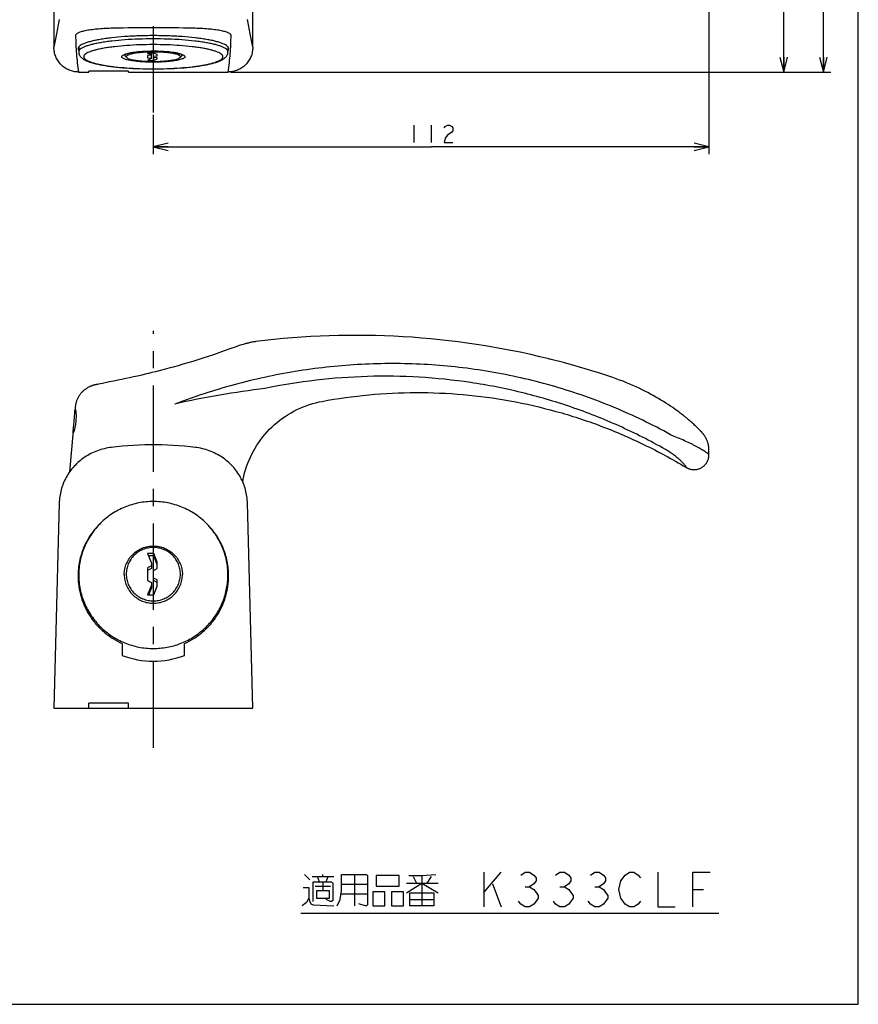
# Model space of a CAD drawing. Units: millimetres. Extents: x 0 to 841, y 0 to 594.
# Drawn here: x 672 to 841, y 0 to 198 of the extents above; entities that cross this region are included whole.
import ezdxf

# ---------------------------------------------------------------- set-up
doc = ezdxf.new("R2010")
doc.units = ezdxf.units.MM
doc.header["$LTSCALE"] = 46.255
doc.linetypes.add('CENTER', pattern=[0.6, 0.375, -0.075, 0.075, -0.075])
doc.layers.get('0').update_dxf_attribs({"linetype": 'CONTINUOUS'})
for name, color, linetype in [('0002_ASM_ALL_AXES', 7, 'CONTINUOUS'), ('002_PRT_ALL_AXES', 7, 'CONTINUOUS'), ('006_PRT_ALL_SURFS', 7, 'CONTINUOUS')]:
    doc.layers.add(name, color=color, linetype=linetype)
doc.dimstyles.new('DIMSTYLE_1', dxfattribs={"dimtxt": 3.5, "dimasz": 3, "dimexe": 1.5, "dimexo": 0.5, "dimgap": 0.875, "dimtad": 1, "dimdsep": 46, "dimtxsty": 'STANDARD', "dimblk": 'OPEN', "dimblk1": 'OPEN', "dimblk2": 'OPEN', "dimcen": 0.09, "dimazin": 2, "dimtp": 0.01, "dimtm": 0.01, "dimtfac": 1, "dimtofl": 0, "dimtmove": 0, "dimatfit": 3, "dimldrblk": 'OPEN', "dimfxl": 1, "dimtolj": 1, "dimarcsym": 0})
doc.dimstyles.new('DIMSTYLE_2', dxfattribs={"dimtxt": 3.5, "dimasz": 3, "dimexe": 1.5, "dimexo": 0.5, "dimgap": 0.875, "dimtad": 1, "dimdec": 0, "dimdsep": 46, "dimtxsty": 'STANDARD', "dimblk": 'OPEN', "dimblk1": 'OPEN', "dimblk2": 'OPEN', "dimcen": 0.09, "dimazin": 2, "dimtp": 0.01, "dimtm": 0.01, "dimtfac": 1, "dimtdec": 0, "dimtofl": 0, "dimtmove": 0, "dimatfit": 3, "dimldrblk": 'OPEN', "dimfxl": 1, "dimtolj": 1, "dimarcsym": 0})

# ---------------------------------------------------------------- blocks, each defined once
blk = doc.blocks.new('_OPEN')
at = {"color": 0, "linetype": 'BYBLOCK'}
for p, q in [((0, 0), (-1, 0.25)), ((-1, -0.25), (0, 0)), ((-1, 0), (0, 0))]:
    blk.add_line(p, q, dxfattribs=at)
blk = doc.blocks.new('*D11')
at = {"color": 2, "linetype": 'CONTINUOUS'}
for p, q in [((819.45, 289.54), (827.49, 289.54)), ((825.99, 289.54), (825.99, 238.54)), ((825.99, 187.54), (825.99, 238.54)), ((714.74, 187.54), (827.49, 187.54))]:
    blk.add_line(p, q, dxfattribs=at)
at = {"color": 2, "linetype": 'CONTINUOUS', "xscale": 3, "yscale": 3, "zscale": 3}
for p, rotation in [((825.99, 289.54), 90), ((825.99, 187.54), 270)]:
    blk.add_blockref('_OPEN', p, dxfattribs=dict(at, rotation=rotation))
blk = doc.blocks.new('*D12')
at = {"color": 2, "linetype": 'CONTINUOUS'}
for p, q in [((699.71, 509.54), (835.47, 509.54)), ((833.97, 509.54), (833.97, 348.54)), ((833.97, 187.54), (833.97, 348.54)), ((714.74, 187.54), (835.47, 187.54))]:
    blk.add_line(p, q, dxfattribs=at)
at = {"color": 2, "linetype": 'CONTINUOUS', "xscale": 3, "yscale": 3, "zscale": 3}
for p, rotation in [((833.97, 509.54), 90), ((833.97, 187.54), 270)]:
    blk.add_blockref('_OPEN', p, dxfattribs=dict(at, rotation=rotation))
blk = doc.blocks.new('*D14')
at = {"color": 2, "linetype": 'CONTINUOUS'}
for p, q in [((810.96, 296.28), (810.96, 171)), ((699.21, 178.92), (699.21, 171)), ((699.21, 172.5), (755.09, 172.5)), ((810.96, 172.5), (755.09, 172.5))]:
    blk.add_line(p, q, dxfattribs=at)
at = {"color": 2, "linetype": 'CONTINUOUS', "xscale": 3, "yscale": 3, "zscale": 3, "rotation": 180}
blk.add_blockref('_OPEN', (699.21, 172.5), dxfattribs=at)
at = {"color": 2, "linetype": 'CONTINUOUS', "xscale": 3, "yscale": 3, "zscale": 3}
blk.add_blockref('_OPEN', (810.96, 172.5), dxfattribs=at)

msp = doc.modelspace()

# ---------------------------------------------------------------- linework, layer by layer
at = {"color": 7, "linetype": 'CONTINUOUS'}
for p, q in [((841, 0), (841, 594)), ((679.213, 500.513), (679.213, 192.544)), ((719.213, 192.544), (719.213, 275.167)), ((684.213, 192.598), (684.213, 191.606)), ((714.213, 192.598), (714.213, 191.606)), ((693.463, 191.04), (693.463, 190.916)), ((693.849, 190.454), (693.554, 190.74)), ((698.013, 191.359), (698.813, 191.012)), ((699.306, 191.359), (698.013, 191.359)), ((698.813, 190.916), (698.013, 190.847)), ((698.013, 190.847), (698.013, 190.395)), ((698.013, 190.395), (698.813, 190.326)), ((698.813, 190.23), (698.013, 189.883)), ((698.813, 190.23), (698.813, 191.359)), ((699.213, 190.485), (699.213, 191.359)), ((699.213, 190.757), (700.013, 190.826)), ((700.013, 190.416), (699.213, 190.485)), ((700.013, 191.052), (699.306, 191.359)), ((699.306, 189.883), (699.306, 190.477)), ((699.306, 189.883), (700.013, 190.19)), ((700.013, 190.826), (700.013, 191.052)), ((700.013, 190.19), (700.013, 190.416)), ((704.578, 190.454), (704.873, 190.74)), ((704.963, 191.04), (704.963, 190.916)), ((698.013, 189.883), (699.306, 189.883)), ((684.183, 187.542), (686.213, 187.542)), ((694.213, 187.718), (686.213, 187.718)), ((686.213, 187.542), (686.213, 187.718)), ((694.213, 187.542), (694.213, 187.718)), ((694.213, 187.542), (714.244, 187.542)), ((717.293, 132.75), (717.028, 132.675)), ((779.196, 129.734), (778.76, 129.843)), ((698.229, 126.906), (697.545, 126.742)), ((698.93, 127.078), (698.229, 126.906)), ((699.649, 127.258), (698.93, 127.078)), ((700.383, 127.444), (699.649, 127.258)), ((701.386, 127.704), (700.383, 127.444)), ((688.998, 124.915), (688.205, 124.759)), ((690.391, 125.187), (688.998, 124.915)), ((691.244, 125.357), (690.391, 125.187)), ((692.085, 125.529), (691.244, 125.357)), ((692.863, 125.691), (692.085, 125.529)), ((693.712, 125.872), (692.863, 125.691)), ((694.442, 126.03), (693.712, 125.872)), ((695.214, 126.202), (694.442, 126.03)), ((696.028, 126.386), (695.214, 126.202)), ((696.881, 126.584), (696.028, 126.386)), ((697.545, 126.742), (696.881, 126.584)), ((687.504, 124.611), (687.434, 124.594)), ((687.572, 124.626), (687.504, 124.611)), ((687.64, 124.642), (687.572, 124.626)), ((687.71, 124.657), (687.64, 124.642)), ((687.819, 124.68), (687.71, 124.657)), ((687.977, 124.713), (687.819, 124.68)), ((688.205, 124.759), (687.977, 124.713)), ((806.881, 117.588), (806.639, 117.791)), ((807.109, 117.393), (806.881, 117.588)), ((807.325, 117.206), (807.109, 117.393)), ((807.529, 117.025), (807.325, 117.206)), ((807.722, 116.852), (807.529, 117.025)), ((807.905, 116.685), (807.722, 116.852)), ((808.079, 116.524), (807.905, 116.685)), ((808.244, 116.369), (808.079, 116.524)), ((808.4, 116.221), (808.244, 116.369)), ((808.548, 116.078), (808.4, 116.221)), ((808.688, 115.94), (808.548, 116.078)), ((808.821, 115.807), (808.688, 115.94)), ((808.947, 115.68), (808.821, 115.807)), ((806.306, 108.034), (806.306, 108.034)), ((680.295, 100.872), (679.213, 59.568)), ((719.213, 59.568), (718.132, 100.872)), ((698.013, 90.712), (698.813, 88.743)), ((699.306, 90.712), (698.013, 90.712)), ((699.306, 90.191), (698.225, 90.191)), ((699.306, 90.712), (699.306, 90.191)), ((700.013, 88.97), (699.306, 90.712)), ((700.013, 88.449), (699.306, 90.191)), ((698.813, 88.201), (698.013, 87.807)), ((698.013, 87.807), (698.013, 85.247)), ((698.813, 87.68), (698.013, 87.286)), ((698.813, 88.743), (698.813, 87.68)), ((699.213, 87.297), (700.013, 87.691)), ((699.213, 85.236), (699.213, 87.297)), ((700.013, 87.691), (700.013, 88.97)), ((698.013, 85.247), (698.813, 84.853)), ((700.013, 85.363), (699.213, 85.757)), ((700.013, 84.842), (699.213, 85.236)), ((700.013, 84.084), (700.013, 85.363)), ((698.813, 84.311), (698.013, 82.341)), ((698.813, 83.79), (698.225, 82.341)), ((698.813, 84.853), (698.813, 83.79)), ((699.306, 82.341), (700.013, 84.084)), ((698.013, 82.341), (699.306, 82.341)), ((679.213, 59.568), (719.213, 59.568)), ((686.213, 59.568), (686.213, 60.568)), ((694.213, 60.568), (686.213, 60.568)), ((694.213, 59.568), (694.213, 60.568)), ((0, 0), (841, 0))]:
    msp.add_line(p, q, dxfattribs=at)
at = {"color": 2, "linetype": 'CONTINUOUS'}
for p, q in [((751.587, 176.872), (751.587, 173.372)), ((755.087, 176.872), (755.087, 173.372)), ((729.594, 26.139), (730.688, 25.046)), ((733.313, 25.702), (733.313, 26.139)), ((739.657, 26.139), (739.657, 19.796)), ((753.219, 25.921), (753.219, 19.796)), ((765.688, 26.577), (765.688, 19.577)), ((765.688, 22.493), (769.188, 26.577)), ((731.125, 25.702), (735.5, 25.702)), ((732.657, 24.608), (732.219, 25.702)), ((733.313, 24.608), (733.313, 22.858)), ((733.969, 24.608), (734.407, 25.702)), ((737.032, 24.171), (742.282, 24.171)), ((750.157, 24.389), (756.5, 24.389)), ((751.469, 25.702), (752.125, 24.389)), ((754.313, 24.389), (755.188, 25.702)), ((767.438, 24.243), (769.188, 19.577)), ((731.782, 23.733), (734.844, 23.733)), ((737.032, 22.202), (742.282, 22.202)), ((747.094, 22.639), (747.094, 19.796)), ((774, 23.66), (774.875, 23.66)), ((781, 23.66), (781.875, 23.66)), ((788, 23.66), (788.875, 23.66)), ((807.688, 23.077), (809.875, 23.077)), ((750.813, 21.108), (755.625, 21.108)), ((728.905, 18.355), (812.932, 18.355)), ((747.094, 19.796), (749.5, 19.796))]:
    msp.add_line(p, q, dxfattribs=at)
at = {"color": 9, "linetype": 'CONTINUOUS'}
msp.add_line((700.57, 127.492), (700.574, 127.492), dxfattribs=at)
at = {"color": 2, "linetype": 'CONTINUOUS'}
for points in [[(757.712, 176.288), (757.931, 176.58), (758.368, 176.872), (758.806, 176.872), (759.243, 176.58), (759.462, 176.288), (759.462, 175.705), (759.243, 175.413)], [(759.243, 175.413), (758.368, 174.83), (757.931, 174.247), (757.712, 173.372), (759.462, 173.372)], [(736.157, 19.796), (736.813, 21.108), (737.032, 22.858), (737.032, 26.139), (742.063, 26.139), (742.282, 25.921), (742.282, 20.014), (742.063, 19.796), (741.844, 19.796), (740.532, 20.233)], [(744.032, 25.921), (744.032, 23.733), (748.625, 23.733), (748.625, 25.921), (744.032, 25.921)], [(750.594, 25.921), (753.219, 25.921), (756.063, 26.139)], [(773.125, 25.993), (774, 26.577), (774.875, 26.577), (775.75, 25.993), (776.188, 25.41), (776.188, 24.827), (775.75, 24.243), (774.875, 23.66), (775.75, 23.077), (776.188, 22.493), (776.625, 21.91), (776.625, 21.327), (776.188, 20.743), (775.75, 20.16), (774.875, 19.577), (774, 19.577), (773.125, 20.16), (772.688, 20.743)], [(780.125, 25.993), (781, 26.577), (781.875, 26.577), (782.75, 25.993), (783.188, 25.41), (783.188, 24.827), (782.75, 24.243), (781.875, 23.66), (782.75, 23.077), (783.188, 22.493), (783.625, 21.91), (783.625, 21.327), (782.75, 20.16)], [(787.125, 25.993), (788, 26.577), (788.875, 26.577), (789.75, 25.993), (790.188, 25.41), (790.188, 24.827), (789.75, 24.243), (788.875, 23.66), (789.75, 23.077), (790.188, 22.493), (790.625, 21.91), (790.625, 21.327)], [(793.25, 24.827), (794.125, 25.993), (795, 26.577), (795.875, 26.577), (796.75, 25.993), (797.188, 25.41)], [(800.688, 26.577), (800.688, 19.577), (804.188, 19.577)], [(807.688, 19.577), (807.688, 26.577), (811.188, 26.577)], [(731.344, 20.671), (731.344, 24.608), (735.063, 24.608), (735.282, 24.389), (735.282, 20.889), (735.063, 20.671), (734.844, 20.671), (733.969, 21.108)], [(750.157, 22.421), (753.219, 24.389), (756.5, 22.421)], [(794.125, 20.16), (793.25, 21.327), (792.813, 23.077), (793.25, 24.827)], [(729.375, 23.514), (730.469, 23.514), (730.469, 21.327), (730.032, 20.452), (729.157, 19.796)], [(734.625, 22.858), (732, 22.858), (732, 21.327), (734.625, 21.327), (734.625, 22.858)], [(743.375, 22.639), (743.375, 19.796), (745.782, 19.796), (745.782, 22.639), (743.375, 22.639)], [(749.5, 19.796), (749.5, 22.639), (747.094, 22.639)], [(755.625, 19.796), (750.813, 19.796), (750.813, 22.421), (755.625, 22.421), (755.625, 19.796)], [(730.469, 21.327), (730.688, 20.671), (730.907, 20.233), (731.344, 20.014), (735.5, 19.796)], [(782.75, 20.16), (781.875, 19.577), (781, 19.577), (780.125, 20.16), (779.688, 20.743)], [(790.625, 21.327), (789.75, 20.16), (788.875, 19.577), (788, 19.577), (787.125, 20.16), (786.688, 20.743)], [(797.188, 20.743), (796.75, 20.16), (795.875, 19.577), (795, 19.577), (794.125, 20.16)]]:
    msp.add_lwpolyline(points, dxfattribs=at)
at = {"color": 7, "linetype": 'CONTINUOUS'}
for points in [[(719.777, 133.303), (719.733, 133.297), (719.543, 133.27), (719.364, 133.241), (719.188, 133.21), (719.015, 133.177), (718.847, 133.142), (718.682, 133.106), (718.517, 133.068), (718.35, 133.028), (718.183, 132.987), (718.012, 132.943), (717.838, 132.898), (717.661, 132.851), (717.293, 132.75)], [(715.647, 132.222), (714.586, 131.832), (713.472, 131.431), (712.373, 131.046), (711.29, 130.676), (710.224, 130.32), (709.174, 129.978), (708.141, 129.65), (707.124, 129.335), (706.124, 129.033), (705.141, 128.744), (704.176, 128.467), (703.228, 128.201), (702.298, 127.947), (701.386, 127.704)], [(717.03, 132.676), (716.938, 132.649), (716.483, 132.511), (716.027, 132.359), (715.647, 132.222)], [(791.606, 126.079), (789.209, 126.872), (786.724, 127.65), (784.226, 128.386), (781.716, 129.081), (779.196, 129.734)], [(804.896, 119.157), (804.543, 119.415), (804.114, 119.721), (803.673, 120.028), (803.222, 120.334), (802.762, 120.639), (802.29, 120.944), (801.808, 121.248), (801.315, 121.551), (800.81, 121.853), (800.293, 122.154), (799.764, 122.454), (799.221, 122.752), (798.665, 123.048), (798.095, 123.343), (797.511, 123.635), (796.912, 123.925), (796.298, 124.211), (795.669, 124.495), (795.023, 124.775), (794.36, 125.051), (793.681, 125.322), (792.983, 125.588), (792.268, 125.849), (791.606, 126.079)], [(687.434, 124.594), (687.398, 124.585), (687.36, 124.576), (687.321, 124.566), (687.28, 124.555), (687.236, 124.543), (687.19, 124.53), (687.141, 124.516), (687.088, 124.501), (687.031, 124.483), (686.97, 124.464), (686.905, 124.442), (686.835, 124.418), (686.761, 124.391), (686.684, 124.362), (686.604, 124.329), (686.52, 124.294), (686.434, 124.256), (686.345, 124.215), (686.254, 124.17), (686.162, 124.123), (686.067, 124.072), (685.972, 124.017), (685.875, 123.959), (685.777, 123.898), (685.678, 123.832), (685.58, 123.763), (685.481, 123.691), (685.382, 123.614), (685.285, 123.535), (685.188, 123.452), (685.092, 123.365), (684.997, 123.275), (684.904, 123.182), (684.813, 123.085), (684.723, 122.985), (684.635, 122.882), (684.549, 122.775), (684.466, 122.664), (684.384, 122.551), (684.305, 122.434), (684.229, 122.314), (684.156, 122.19), (684.086, 122.064), (684.018, 121.934), (683.954, 121.802), (683.894, 121.666), (683.837, 121.528), (683.784, 121.387), (683.735, 121.244), (683.69, 121.098), (683.649, 120.949), (683.613, 120.798), (683.581, 120.645), (683.553, 120.49), (683.531, 120.334), (683.513, 120.175), (683.509, 120.132)], [(717.182, 105.114), (717.262, 105.559), (717.405, 106.224), (717.571, 106.884), (717.76, 107.539), (717.971, 108.187), (718.204, 108.828), (718.458, 109.46), (718.735, 110.084), (719.032, 110.698), (719.351, 111.301), (719.69, 111.893), (720.049, 112.474), (720.427, 113.041), (720.825, 113.596), (721.242, 114.136), (721.677, 114.662), (722.129, 115.173), (722.599, 115.667), (723.085, 116.146), (723.588, 116.607), (724.105, 117.051), (724.638, 117.477), (725.185, 117.885), (725.745, 118.273), (726.318, 118.642), (726.904, 118.992), (727.5, 119.32), (728.107, 119.628), (728.723, 119.915), (729.348, 120.18), (729.981, 120.423), (730.621, 120.645), (731.267, 120.844), (731.918, 121.021), (732.573, 121.175), (733.149, 121.291)], [(806.639, 117.791), (806.513, 117.896), (806.383, 118.002), (806.249, 118.111), (806.112, 118.222), (805.969, 118.336), (805.823, 118.452), (805.672, 118.57), (805.516, 118.69), (805.356, 118.813), (805.19, 118.938), (805.02, 119.066), (804.896, 119.157)], [(810.961, 111.49), (810.96, 111.595), (810.955, 111.735), (810.946, 111.874), (810.934, 112.011), (810.918, 112.147), (810.898, 112.28), (810.875, 112.413), (810.849, 112.543), (810.82, 112.672), (810.788, 112.798), (810.752, 112.923), (810.714, 113.045), (810.674, 113.165), (810.631, 113.283), (810.586, 113.398), (810.539, 113.509), (810.49, 113.617), (810.44, 113.722), (810.39, 113.822), (810.338, 113.918), (810.287, 114.01), (810.236, 114.098), (810.185, 114.182), (810.134, 114.262), (810.084, 114.338), (810.035, 114.411), (809.986, 114.48), (809.938, 114.547), (809.889, 114.612), (809.841, 114.675), (809.793, 114.737), (809.745, 114.797), (809.696, 114.857), (809.648, 114.915), (809.599, 114.973), (809.55, 115.03), (809.5, 115.087), (809.449, 115.144), (809.398, 115.202), (809.345, 115.259), (809.291, 115.318), (809.237, 115.377), (809.181, 115.436), (809.124, 115.496), (809.066, 115.556), (808.947, 115.68)], [(690.73, 112.025), (690.445, 111.985), (690.079, 111.924), (689.716, 111.854), (689.357, 111.772), (689.001, 111.681), (688.65, 111.58), (688.302, 111.468), (687.959, 111.348), (687.621, 111.217), (687.288, 111.077), (686.96, 110.928), (686.637, 110.77), (686.321, 110.603), (686.01, 110.427), (685.706, 110.243), (685.409, 110.05), (685.118, 109.849), (684.834, 109.641), (684.557, 109.424), (684.288, 109.2), (684.026, 108.969), (683.771, 108.731), (683.525, 108.486), (683.287, 108.234), (683.056, 107.976), (682.834, 107.712), (682.621, 107.441), (682.416, 107.165), (682.22, 106.884), (682.033, 106.597), (681.855, 106.304), (681.686, 106.008), (681.526, 105.706), (681.375, 105.4), (681.234, 105.09), (681.102, 104.776), (680.98, 104.458), (680.868, 104.137), (680.765, 103.813), (680.673, 103.486), (680.59, 103.156), (680.517, 102.823), (680.454, 102.489), (680.402, 102.152), (680.359, 101.814), (680.327, 101.475), (680.305, 101.134), (680.295, 100.872)], [(707.697, 112.025), (706.642, 112.151), (705.503, 112.268), (704.363, 112.365), (703.221, 112.443), (702.078, 112.502), (700.934, 112.54), (699.79, 112.56), (698.645, 112.56), (697.501, 112.541), (696.357, 112.502), (695.214, 112.444), (694.072, 112.366), (692.931, 112.269), (691.792, 112.152), (690.73, 112.025)], [(718.132, 100.872), (718.122, 101.127), (718.101, 101.468), (718.069, 101.807), (718.026, 102.145), (717.974, 102.482), (717.911, 102.817), (717.839, 103.149), (717.756, 103.479), (717.664, 103.806), (717.561, 104.131), (717.449, 104.452), (717.327, 104.769), (717.196, 105.084), (717.055, 105.394), (716.905, 105.7), (716.745, 106.001), (716.576, 106.298), (716.398, 106.591), (716.211, 106.878), (716.015, 107.16), (715.81, 107.436), (715.597, 107.706), (715.375, 107.971), (715.145, 108.229), (714.907, 108.481), (714.661, 108.726), (714.407, 108.965), (714.145, 109.196), (713.875, 109.42), (713.599, 109.636), (713.315, 109.845), (713.024, 110.046), (712.727, 110.239), (712.423, 110.423), (712.112, 110.599), (711.796, 110.767), (711.474, 110.925), (711.146, 111.074), (710.813, 111.214), (710.475, 111.345), (710.132, 111.466), (709.784, 111.578), (709.432, 111.679), (709.077, 111.771), (708.717, 111.852), (708.355, 111.923), (707.989, 111.984), (707.697, 112.025)], [(807.959, 107.562), (808.059, 107.564), (808.213, 107.573), (808.368, 107.591), (808.522, 107.617), (808.675, 107.65), (808.826, 107.692), (808.975, 107.742), (809.122, 107.799), (809.265, 107.864), (809.405, 107.937), (809.54, 108.016), (809.672, 108.103), (809.798, 108.196), (809.92, 108.295), (810.036, 108.401), (810.146, 108.513), (810.251, 108.63), (810.349, 108.753), (810.441, 108.881), (810.526, 109.013), (810.603, 109.15), (810.674, 109.29), (810.737, 109.434), (810.793, 109.581), (810.841, 109.73), (810.881, 109.882), (810.912, 110.036), (810.936, 110.191), (810.952, 110.346), (810.96, 110.503), (810.961, 110.574)], [(806.306, 108.034), (806.34, 108.014), (806.389, 107.986), (806.441, 107.957), (806.496, 107.927), (806.556, 107.896), (806.62, 107.865), (806.687, 107.834), (806.757, 107.804), (806.831, 107.774), (806.908, 107.745), (806.989, 107.717), (807.073, 107.69), (807.159, 107.666), (807.249, 107.643), (807.341, 107.623), (807.435, 107.605), (807.531, 107.591), (807.63, 107.579), (807.73, 107.57), (807.832, 107.564), (807.944, 107.562)]]:
    msp.add_lwpolyline(points, dxfattribs=at)
at = {"color": 9, "linetype": 'CONTINUOUS'}
for centre, radius, start, end in [((699.213, -148.387), 344.836, 88.65416, 91.34584), ((694.567, 188.108), 3.178, 110.20569, 111.57758), ((704.252, 189.048), 2.16, 65.12374, 65.57121), ((749.067, 1.236), 127.887, 109.46658, 110.8694), ((699.659, 86.353), 14.555, 354.54642, 359.99922)]:
    msp.add_arc(centre, radius, start, end, dxfattribs=at)
at = {"color": 7, "linetype": 'CONTINUOUS'}
msp.add_arc((693.807, 191.298), 0.506, 225.44876, 226.98439, dxfattribs=at)
at = {"color": 9, "linetype": 'CONTINUOUS'}
for points, knots in [([(680.295, 198.139), (680.12, 197.162), (679.778, 195.294), (679.407, 193.431), (679.213, 192.544)], [0, 0, 0, 0, 0.5224352, 1, 1, 1, 1]), ([(719.213, 192.544), (719.02, 193.431), (718.649, 195.294), (718.307, 197.162), (718.132, 198.139)], [0, 0, 0, 0, 0.4776034, 1, 1, 1, 1]), ([(691.114, 196.354), (690.616, 196.342), (689.643, 196.305), (688.237, 196.208), (686.949, 196.072), (685.971, 195.924), (685.282, 195.784), (684.844, 195.676), (684.466, 195.562), (684.151, 195.443), (683.902, 195.32), (683.719, 195.192), (683.601, 195.059), (683.572, 194.956), (683.573, 194.91)], [0, 0, 0, 0, 0.1901194, 0.3709477, 0.5371738, 0.6835068, 0.7476679, 0.8050929, 0.8553432, 0.8981127, 0.9332983, 0.961145, 0.9825896, 1, 1, 1, 1]), ([(714.854, 194.91), (714.855, 194.956), (714.826, 195.059), (714.708, 195.192), (714.525, 195.32), (714.276, 195.443), (713.961, 195.562), (713.583, 195.676), (713.145, 195.784), (712.456, 195.924), (711.478, 196.072), (710.19, 196.208), (708.784, 196.305), (707.811, 196.342), (707.313, 196.354)], [0, 0, 0, 0, 0.0174094, 0.0388515, 0.0666959, 0.1018803, 0.1446497, 0.1949008, 0.2523271, 0.3164896, 0.4628255, 0.6290538, 0.8098823, 1, 1, 1, 1]), ([(683.573, 194.91), (683.6, 193.681), (683.695, 191.216), (683.973, 188.761), (684.183, 187.542)], [0, 0, 0, 0, 0.4985145, 1, 1, 1, 1]), ([(699.213, 194.21), (698.238, 194.21), (696.323, 194.178), (693.543, 194.035), (691.346, 193.836), (689.726, 193.629), (688.638, 193.459), (687.652, 193.272), (686.776, 193.069), (686.02, 192.853), (685.388, 192.627), (684.888, 192.391), (684.561, 192.177), (684.377, 191.997), (684.284, 191.869), (684.227, 191.738), (684.213, 191.649), (684.213, 191.606)], [0, 0, 0, 0, 0.1876367, 0.3682774, 0.5352452, 0.6116703, 0.6824543, 0.7469816, 0.8047185, 0.8552296, 0.8982109, 0.9335494, 0.961451, 0.9728665, 0.9828442, 0.991725, 1, 1, 1, 1]), ([(714.213, 191.606), (714.213, 191.649), (714.2, 191.738), (714.143, 191.869), (714.05, 191.997), (713.866, 192.177), (713.539, 192.391), (713.039, 192.627), (712.407, 192.853), (711.651, 193.069), (710.775, 193.272), (709.789, 193.459), (708.701, 193.629), (707.081, 193.836), (704.884, 194.035), (702.104, 194.178), (700.189, 194.21), (699.213, 194.21)], [0, 0, 0, 0, 0.008275, 0.0171558, 0.0271335, 0.038549, 0.0664506, 0.1017891, 0.1447704, 0.1952815, 0.2530184, 0.3175457, 0.3883297, 0.4647548, 0.6317226, 0.8123633, 1, 1, 1, 1]), ([(714.244, 187.542), (714.454, 188.761), (714.732, 191.216), (714.826, 193.681), (714.854, 194.91)], [0, 0, 0, 0, 0.5014831, 1, 1, 1, 1]), ([(699.213, 193.052), (698.303, 193.052), (696.516, 193.022), (693.921, 192.888), (691.871, 192.702), (690.358, 192.509), (689.343, 192.35), (688.422, 192.176), (687.605, 191.987), (686.899, 191.785), (686.31, 191.574), (685.843, 191.354), (685.538, 191.154), (685.366, 190.986), (685.279, 190.866), (685.226, 190.745), (685.208, 190.621), (685.226, 190.497), (685.279, 190.375), (685.366, 190.256), (685.538, 190.088), (685.843, 189.888), (686.31, 189.668), (686.899, 189.456), (687.605, 189.255), (688.422, 189.066), (689.343, 188.891), (690.358, 188.733), (691.871, 188.54), (693.921, 188.354), (696.516, 188.22), (698.303, 188.19), (699.213, 188.19)], [0, 0, 0, 0, 0.0938182, 0.1841386, 0.2676225, 0.3058351, 0.3412271, 0.3734908, 0.4023592, 0.4276148, 0.4491054, 0.4667747, 0.4807255, 0.4864332, 0.4914221, 0.4958625, 0.5, 0.5041375, 0.5085779, 0.5135668, 0.5192745, 0.5332253, 0.5508946, 0.5723852, 0.5976408, 0.6265092, 0.6587729, 0.6941649, 0.7323775, 0.8158614, 0.9061818, 1, 1, 1, 1]), ([(699.213, 188.19), (700.124, 188.19), (701.911, 188.22), (704.506, 188.354), (706.556, 188.54), (708.069, 188.733), (709.084, 188.891), (710.005, 189.066), (710.822, 189.255), (711.528, 189.456), (712.117, 189.668), (712.584, 189.888), (712.889, 190.088), (713.061, 190.256), (713.148, 190.375), (713.201, 190.497), (713.219, 190.621), (713.201, 190.745), (713.148, 190.866), (713.061, 190.986), (712.889, 191.154), (712.584, 191.354), (712.117, 191.574), (711.528, 191.785), (710.822, 191.987), (710.005, 192.176), (709.084, 192.35), (708.069, 192.509), (706.556, 192.702), (704.506, 192.888), (701.911, 193.022), (700.124, 193.052), (699.213, 193.052)], [0, 0, 0, 0, 0.0938182, 0.1841386, 0.2676225, 0.3058351, 0.3412271, 0.3734908, 0.4023592, 0.4276148, 0.4491054, 0.4667747, 0.4807255, 0.4864332, 0.4914221, 0.4958625, 0.5, 0.5041375, 0.5085779, 0.5135668, 0.5192745, 0.5332253, 0.5508946, 0.5723852, 0.5976408, 0.6265092, 0.6587729, 0.6941649, 0.7323775, 0.8158614, 0.9061818, 1, 1, 1, 1]), ([(699.213, 189.518), (698.694, 189.518), (697.685, 189.539), (696.249, 189.634), (695.153, 189.764), (694.39, 189.9), (693.921, 190.007), (693.532, 190.122), (693.229, 190.245), (693.034, 190.358), (692.931, 190.456), (692.883, 190.525), (692.861, 190.597), (692.865, 190.669), (692.896, 190.74), (692.977, 190.84), (693.147, 190.956), (693.306, 191.027), (693.398, 191.064)], [0, 0, 0, 0, 0.2127374, 0.4128536, 0.5886163, 0.6641598, 0.7300591, 0.7855212, 0.8300714, 0.8637674, 0.8768982, 0.887988, 0.8977057, 0.9070486, 0.917129, 0.9288436, 0.959106, 1, 1, 1, 1]), ([(693.47, 191.091), (693.613, 191.144), (693.939, 191.241), (694.481, 191.361), (695.117, 191.468), (696.113, 191.594), (697.487, 191.697), (698.623, 191.724), (699.213, 191.724)], [0, 0, 0, 0, 0.0791558, 0.1753984, 0.2872073, 0.4126033, 0.6945705, 1, 1, 1, 1]), ([(699.213, 191.724), (699.804, 191.724), (700.939, 191.697), (702.314, 191.594), (703.31, 191.468), (703.946, 191.361), (704.488, 191.241), (704.814, 191.144), (704.957, 191.091)], [0, 0, 0, 0, 0.3054295, 0.5873967, 0.7127927, 0.8246016, 0.9208442, 1, 1, 1, 1]), ([(705.16, 191.008), (705.238, 190.971), (705.345, 190.915), (705.462, 190.821), (705.52, 190.755), (705.556, 190.687), (705.568, 190.617), (705.553, 190.547), (705.515, 190.479), (705.454, 190.413), (705.334, 190.32), (705.124, 190.211), (704.807, 190.094), (704.41, 189.983), (703.938, 189.88), (703.398, 189.788), (702.798, 189.708), (701.903, 189.615), (700.702, 189.538), (699.719, 189.518), (699.213, 189.518)], [0, 0, 0, 0, 0.0359121, 0.0501371, 0.0621705, 0.072481, 0.0818341, 0.0912467, 0.1017181, 0.1139784, 0.1284683, 0.1649617, 0.21201, 0.2694987, 0.3369014, 0.4134279, 0.4980916, 0.5897596, 0.7889591, 1, 1, 1, 1]), ([(704.957, 191.091), (704.974, 191.085), (705.037, 191.061), (705.1, 191.035), (705.145, 191.015)], [0, 0, 0, 0, 0.2638102, 1, 1, 1, 1]), ([(803.95, 114.205), (800.279, 116.264), (792.707, 119.973), (780.816, 124.245), (768.539, 127.191), (756.026, 128.793), (743.418, 129.051), (730.854, 127.983), (718.466, 125.619), (710.406, 123.212), (706.448, 121.813)], [0, 0, 0, 0, 0.1252725, 0.2503987, 0.3754081, 0.5003361, 0.6252208, 0.7501016, 0.8750164, 1, 1, 1, 1]), ([(802.191, 111.625), (799.167, 113.34), (792.958, 116.484), (783.256, 120.313), (773.253, 123.232), (763.035, 125.229), (752.685, 126.299), (742.284, 126.448), (731.911, 125.687), (725.063, 124.586), (721.67, 123.892)], [0, 0, 0, 0, 0.1253454, 0.2505334, 0.3755893, 0.5005428, 0.6254265, 0.7502745, 0.8751211, 1, 1, 1, 1]), ([(721.67, 123.892), (718.636, 123.518), (712.552, 122.626), (706.522, 121.419), (703.509, 120.733)], [0, 0, 0, 0, 0.4973072, 1, 1, 1, 1]), ([(810.961, 110.574), (810.961, 110.582), (810.949, 110.601), (810.922, 110.632), (810.877, 110.675), (810.816, 110.726), (810.737, 110.788), (810.602, 110.889), (810.392, 111.034), (810.095, 111.23), (809.742, 111.453), (809.337, 111.697), (808.882, 111.956), (808.384, 112.23), (807.845, 112.514), (807.269, 112.804), (806.438, 113.196), (805.335, 113.68), (804.422, 114.035), (803.95, 114.205)], [0, 0, 0, 0, 0.0029322, 0.0081771, 0.0158693, 0.0260045, 0.0385407, 0.0534202, 0.0899753, 0.1350786, 0.1879232, 0.2477551, 0.3139299, 0.3858647, 0.4628684, 0.5443294, 0.6297194, 0.8102423, 1, 1, 1, 1]), ([(806.403, 107.992), (806.408, 107.992), (806.421, 107.996), (806.422, 108.02), (806.412, 108.047), (806.393, 108.086), (806.363, 108.135), (806.323, 108.194), (806.272, 108.262), (806.211, 108.34), (806.14, 108.427), (806.026, 108.559), (805.861, 108.743), (805.634, 108.981), (805.269, 109.345), (804.733, 109.836), (803.992, 110.442), (803.139, 111.056), (802.518, 111.44), (802.191, 111.625)], [0, 0, 0, 0, 0.0027767, 0.0058266, 0.0109451, 0.0185356, 0.0286664, 0.0413253, 0.0564718, 0.0740525, 0.0939974, 0.1161994, 0.1669349, 0.2254557, 0.2910831, 0.4411503, 0.6121547, 0.8000343, 1, 1, 1, 1]), ([(806.306, 108.034), (806.325, 108.023), (806.356, 108.006), (806.39, 107.993), (806.403, 107.992)], [0, 0, 0, 0, 0.6263671, 1, 1, 1, 1]), ([(684.213, 86.353), (684.213, 85.388), (684.407, 83.45), (685.267, 80.661), (686.431, 78.519), (687.6, 76.966), (688.921, 75.532), (690.83, 73.989), (693.004, 72.845), (694.853, 72.194), (696.758, 71.724), (698.233, 71.581), (699.213, 71.581)], [0, 0, 0, 0, 0.1240228, 0.2481894, 0.3726214, 0.4350398, 0.4975503, 0.6227013, 0.7481961, 0.8111231, 0.874098, 1, 1, 1, 1]), ([(699.213, 71.581), (700.135, 71.581), (701.982, 71.749), (704.656, 72.498), (707.145, 73.716), (709.366, 75.365), (711.242, 77.387), (712.709, 79.715), (713.718, 82.268), (714.061, 84.066), (714.148, 84.97)], [0, 0, 0, 0, 0.1258808, 0.2516288, 0.3771459, 0.5023494, 0.6272036, 0.7517192, 0.875953, 1, 1, 1, 1])]:
    msp.add_open_spline(points, degree=3, knots=knots, dxfattribs=at)
at = {"color": 7, "linetype": 'CONTINUOUS'}
for points, knots in [([(684.183, 187.542), (683.857, 187.542), (683.204, 187.607), (682.264, 187.896), (681.398, 188.364), (680.641, 188.991), (680.021, 189.755), (679.561, 190.624), (679.277, 191.565), (679.213, 192.219), (679.213, 192.544)], [0, 0, 0, 0, 0.1249962, 0.2499924, 0.3749907, 0.4999907, 0.6249921, 0.7499944, 0.8749965, 1, 1, 1, 1]), ([(719.213, 192.544), (719.213, 192.219), (719.15, 191.565), (718.866, 190.624), (718.406, 189.755), (717.786, 188.991), (717.029, 188.364), (716.163, 187.896), (715.223, 187.607), (714.57, 187.542), (714.244, 187.542)], [0, 0, 0, 0, 0.1250035, 0.2500056, 0.3750079, 0.5000093, 0.6250093, 0.7500077, 0.8750038, 1, 1, 1, 1]), ([(684.213, 191.606), (684.213, 191.486), (684.243, 191.251), (684.368, 190.931), (684.544, 190.659), (684.754, 190.433), (684.985, 190.243), (685.323, 190.019), (685.807, 189.777), (686.464, 189.53), (687.22, 189.306), (688.077, 189.102), (689.408, 188.842), (691.289, 188.576), (693.756, 188.347), (696.431, 188.206), (698.274, 188.175), (699.213, 188.175)], [0, 0, 0, 0, 0.0223182, 0.0434115, 0.0634496, 0.0822785, 0.1005822, 0.1189417, 0.1576234, 0.2007779, 0.2494881, 0.3041055, 0.3645847, 0.501792, 0.6571609, 0.8252928, 1, 1, 1, 1]), ([(699.213, 191.716), (698.553, 191.716), (697.583, 191.69), (696.333, 191.599), (695.495, 191.509), (694.758, 191.398), (694.149, 191.272), (693.734, 191.153), (693.491, 191.055), (693.4, 191.009), (693.364, 190.987)], [0, 0, 0, 0, 0.3342615, 0.4905638, 0.6340858, 0.7608905, 0.8671657, 0.94882, 0.9787524, 1, 1, 1, 1]), ([(693.452, 190.937), (693.447, 190.943), (693.426, 190.964), (693.407, 190.988), (693.396, 191.006)], [0, 0, 0, 0, 0.2682817, 1, 1, 1, 1]), ([(693.534, 191.072), (693.513, 191.049), (693.478, 191.002), (693.463, 190.943), (693.463, 190.916)], [0, 0, 0, 0, 0.5397304, 1, 1, 1, 1]), ([(693.463, 190.916), (693.463, 190.886), (693.483, 190.818), (693.527, 190.766), (693.554, 190.74)], [0, 0, 0, 0, 0.4518355, 1, 1, 1, 1]), ([(699.213, 191.567), (698.82, 191.567), (698.05, 191.553), (696.941, 191.489), (696.077, 191.401), (695.454, 191.309), (695.049, 191.234), (694.693, 191.153), (694.391, 191.066), (694.145, 190.974), (693.958, 190.878), (693.829, 190.779), (693.768, 190.683), (693.761, 190.608), (693.78, 190.532), (693.819, 190.483), (693.849, 190.454)], [0, 0, 0, 0, 0.2017348, 0.3941569, 0.5684953, 0.6463891, 0.716938, 0.7794059, 0.833213, 0.8779699, 0.913586, 0.9405442, 0.9606194, 0.9694717, 0.9785286, 1, 1, 1, 1]), ([(693.849, 190.454), (693.88, 190.424), (693.96, 190.365), (694.174, 190.252), (694.54, 190.126), (695.082, 189.997), (695.749, 189.884), (696.519, 189.793), (697.685, 189.701), (698.593, 189.675), (699.213, 189.675)], [0, 0, 0, 0, 0.024003, 0.0539303, 0.1323501, 0.2349477, 0.3594245, 0.5024537, 0.6599926, 1, 1, 1, 1]), ([(705.115, 190.949), (705.112, 190.953), (705.097, 190.964), (705.066, 190.986), (705.017, 191.014), (704.951, 191.046), (704.871, 191.082), (704.736, 191.134), (704.535, 191.198), (704.259, 191.272), (703.939, 191.342), (703.58, 191.409), (703.035, 191.494), (702.283, 191.582), (701.314, 191.659), (700.28, 191.706), (699.573, 191.716), (699.213, 191.716)], [0, 0, 0, 0, 0.0027641, 0.0092049, 0.0187854, 0.0310689, 0.0458338, 0.0628896, 0.1032552, 0.1512353, 0.2060801, 0.267179, 0.3339438, 0.4821426, 0.6459286, 0.8202876, 1, 1, 1, 1]), ([(699.213, 188.175), (700.153, 188.175), (701.996, 188.206), (704.671, 188.347), (707.138, 188.576), (709.019, 188.842), (710.35, 189.102), (711.207, 189.306), (711.963, 189.53), (712.62, 189.777), (713.104, 190.019), (713.442, 190.243), (713.673, 190.433), (713.883, 190.659), (714.059, 190.931), (714.184, 191.251), (714.213, 191.486), (714.213, 191.606)], [0, 0, 0, 0, 0.1747082, 0.3428408, 0.4982104, 0.6354181, 0.6958971, 0.7505143, 0.7992242, 0.8423784, 0.8810595, 0.8994189, 0.917723, 0.9365512, 0.9565854, 0.9776858, 1, 1, 1, 1]), ([(704.578, 190.454), (704.608, 190.483), (704.647, 190.532), (704.666, 190.608), (704.659, 190.683), (704.598, 190.779), (704.469, 190.878), (704.282, 190.974), (704.036, 191.066), (703.734, 191.153), (703.378, 191.234), (702.973, 191.309), (702.35, 191.401), (701.485, 191.489), (700.377, 191.553), (699.607, 191.567), (699.213, 191.567)], [0, 0, 0, 0, 0.0214714, 0.0305283, 0.0393806, 0.0594558, 0.086414, 0.1220301, 0.166787, 0.2205941, 0.283062, 0.3536109, 0.4315047, 0.6058431, 0.7982652, 1, 1, 1, 1]), ([(699.213, 189.675), (699.834, 189.675), (700.742, 189.701), (701.908, 189.793), (702.678, 189.884), (703.345, 189.997), (703.887, 190.126), (704.253, 190.252), (704.467, 190.365), (704.547, 190.424), (704.578, 190.454)], [0, 0, 0, 0, 0.3400074, 0.4975463, 0.6405755, 0.7650523, 0.8676499, 0.9460697, 0.975997, 1, 1, 1, 1]), ([(704.873, 190.74), (704.9, 190.766), (704.944, 190.818), (704.963, 190.886), (704.963, 190.916)], [0, 0, 0, 0, 0.5481645, 1, 1, 1, 1]), ([(704.963, 190.916), (704.963, 190.943), (704.949, 191.002), (704.914, 191.049), (704.893, 191.073)], [0, 0, 0, 0, 0.4602016, 1, 1, 1, 1]), ([(705.031, 191.006), (705.027, 191), (705.008, 190.971), (704.984, 190.946), (704.965, 190.928)], [0, 0, 0, 0, 0.2307195, 1, 1, 1, 1]), ([(699.213, 101.141), (698.234, 101.141), (696.759, 100.998), (694.855, 100.527), (693.007, 99.876), (690.832, 98.732), (688.923, 97.188), (687.603, 95.753), (686.432, 94.199), (685.268, 92.053), (684.407, 89.26), (684.213, 87.32), (684.213, 86.353)], [0, 0, 0, 0, 0.1257804, 0.1887009, 0.2515799, 0.3770049, 0.5021305, 0.5646467, 0.6270828, 0.7515834, 0.8758516, 1, 1, 1, 1]), ([(714.213, 86.353), (714.213, 87.32), (714.02, 89.26), (713.159, 92.053), (711.995, 94.199), (710.824, 95.753), (709.504, 97.188), (707.595, 98.732), (705.42, 99.876), (703.572, 100.527), (701.668, 100.998), (700.193, 101.141), (699.213, 101.141)], [0, 0, 0, 0, 0.1241484, 0.2484166, 0.3729172, 0.4353533, 0.4978695, 0.6229951, 0.7484202, 0.8112992, 0.8742196, 1, 1, 1, 1]), ([(693.363, 86.44), (693.363, 86.817), (693.439, 87.572), (693.774, 88.66), (694.319, 89.663), (695.051, 90.541), (695.944, 91.262), (696.962, 91.797), (698.065, 92.127), (698.831, 92.201), (699.213, 92.201)], [0, 0, 0, 0, 0.12406, 0.2482638, 0.3727329, 0.497548, 0.6227358, 0.7482698, 0.8740595, 1, 1, 1, 1]), ([(699.213, 91.894), (698.857, 91.894), (698.144, 91.825), (697.116, 91.518), (696.167, 91.019), (695.336, 90.348), (694.654, 89.529), (694.146, 88.595), (693.834, 87.581), (693.728, 86.527), (693.834, 85.472), (694.146, 84.459), (694.654, 83.525), (695.336, 82.706), (696.167, 82.035), (697.116, 81.536), (698.144, 81.229), (698.857, 81.16), (699.213, 81.16)], [0, 0, 0, 0, 0.0629702, 0.1258651, 0.1886321, 0.251226, 0.3136335, 0.3758681, 0.43797, 0.5, 0.56203, 0.6241319, 0.6863665, 0.748774, 0.8113679, 0.8741349, 0.9370298, 1, 1, 1, 1]), ([(699.213, 92.201), (699.596, 92.201), (700.362, 92.127), (701.465, 91.797), (702.483, 91.262), (703.375, 90.541), (704.108, 89.663), (704.653, 88.66), (704.988, 87.572), (705.063, 86.817), (705.063, 86.44)], [0, 0, 0, 0, 0.1259405, 0.2517302, 0.3772642, 0.502452, 0.6272671, 0.7517362, 0.87594, 1, 1, 1, 1]), ([(699.213, 81.16), (699.57, 81.16), (700.283, 81.229), (701.311, 81.536), (702.26, 82.035), (703.091, 82.706), (703.773, 83.525), (704.281, 84.459), (704.593, 85.472), (704.699, 86.527), (704.593, 87.581), (704.281, 88.595), (703.773, 89.529), (703.091, 90.348), (702.26, 91.019), (701.311, 91.518), (700.283, 91.825), (699.57, 91.894), (699.213, 91.894)], [0, 0, 0, 0, 0.0629702, 0.1258651, 0.1886321, 0.251226, 0.3136335, 0.3758681, 0.43797, 0.5, 0.56203, 0.6241319, 0.6863665, 0.748774, 0.8113679, 0.8741349, 0.9370298, 1, 1, 1, 1]), ([(693.363, 86.44), (693.363, 86.064), (693.439, 85.31), (693.774, 84.224), (694.318, 83.223), (695.05, 82.346), (695.942, 81.625), (696.96, 81.09), (698.065, 80.761), (698.831, 80.687), (699.213, 80.687)], [0, 0, 0, 0, 0.1238928, 0.2479473, 0.372323, 0.4971055, 0.6223286, 0.7479591, 0.8738917, 1, 1, 1, 1]), ([(699.213, 80.687), (699.596, 80.687), (700.362, 80.761), (701.467, 81.09), (702.485, 81.625), (703.377, 82.346), (704.109, 83.223), (704.653, 84.224), (704.988, 85.31), (705.063, 86.064), (705.063, 86.44)], [0, 0, 0, 0, 0.1261083, 0.2520409, 0.3776714, 0.5028945, 0.627677, 0.7520527, 0.8761072, 1, 1, 1, 1])]:
    msp.add_open_spline(points, degree=3, knots=knots, dxfattribs=at)
at = {"layer": '0002_ASM_ALL_AXES', "color": 2, "linetype": 'CENTER'}
for p, q in [((699.213, 179.424), (699.213, 287.52)), ((699.213, 51.626), (699.213, 135.473))]:
    msp.add_line(p, q, dxfattribs=at)
at = {"layer": '002_PRT_ALL_AXES', "color": 7, "linetype": 'CONTINUOUS'}
for p, q in [((692.963, 72.567), (692.963, 70.166)), ((705.463, 70.166), (705.463, 72.567))]:
    msp.add_line(p, q, dxfattribs=at)
for centre, radius, start, end in [((699.057, 85.989), 15.044, 133.86745, 134.04979), ((699.37, 85.989), 15.044, 45.95025, 46.13267), ((699.213, 86.673), 17.651, 249.26196, 290.73804)]:
    msp.add_arc(centre, radius, start, end, dxfattribs=at)
for points, knots in [([(714.363, 192.23), (714.363, 192.274), (714.35, 192.364), (714.292, 192.496), (714.198, 192.625), (714.013, 192.807), (713.682, 193.024), (713.177, 193.262), (712.539, 193.49), (711.775, 193.708), (710.891, 193.913), (709.895, 194.102), (708.796, 194.273), (707.159, 194.483), (704.941, 194.684), (702.133, 194.829), (699.213, 194.878), (696.294, 194.829), (693.486, 194.684), (691.268, 194.483), (689.631, 194.273), (688.532, 194.102), (687.536, 193.913), (686.652, 193.708), (685.888, 193.49), (685.25, 193.262), (684.745, 193.024), (684.414, 192.807), (684.229, 192.625), (684.135, 192.496), (684.077, 192.364), (684.063, 192.274), (684.063, 192.23)], [0, 0, 0, 0, 0.0041375, 0.0085779, 0.0135667, 0.0192746, 0.0332252, 0.0508945, 0.0723854, 0.0976408, 0.1265091, 0.1587729, 0.194165, 0.2323773, 0.3158612, 0.4061839, 0.5, 0.5938161, 0.6841388, 0.7676227, 0.805835, 0.8412271, 0.8734909, 0.9023592, 0.9276146, 0.9491055, 0.9667748, 0.9807254, 0.9864333, 0.9914221, 0.9958625, 1, 1, 1, 1]), ([(684.063, 192.23), (684.063, 192.168), (684.093, 192.032), (684.167, 191.918), (684.213, 191.862)], [0, 0, 0, 0, 0.46688, 1, 1, 1, 1]), ([(714.214, 191.862), (714.26, 191.918), (714.334, 192.032), (714.363, 192.168), (714.363, 192.23)], [0, 0, 0, 0, 0.53312, 1, 1, 1, 1]), ([(683.09, 115.33), (683.1, 115.454), (683.132, 115.735), (683.209, 116.395), (683.306, 117.313), (683.37, 118.235), (683.408, 118.9), (683.426, 119.184), (683.437, 119.308)], [0, 0, 0, 0, 0.0931002, 0.2126191, 0.4990596, 0.7865017, 0.9066129, 1, 1, 1, 1]), ([(683.437, 119.308), (683.441, 119.356), (683.45, 119.44), (683.463, 119.535), (683.476, 119.592), (683.486, 119.621), (683.498, 119.643), (683.508, 119.643)], [0, 0, 0, 0, 0.416977, 0.7225901, 0.832498, 0.9139667, 1, 1, 1, 1]), ([(683.508, 119.643), (683.513, 119.643), (683.523, 119.636), (683.541, 119.605), (683.563, 119.536), (683.588, 119.422), (683.612, 119.266), (683.634, 119.071), (683.659, 118.745), (683.666, 118.484), (683.667, 118.3)], [0, 0, 0, 0, 0.0096213, 0.025265, 0.0795342, 0.1654339, 0.2817895, 0.4264652, 0.5966821, 1, 1, 1, 1]), ([(683.667, 118.3), (683.667, 118.115), (683.658, 117.735), (683.615, 117.165), (683.544, 116.606), (683.466, 116.163), (683.396, 115.841), (683.345, 115.631), (683.294, 115.446), (683.246, 115.291), (683.203, 115.167), (683.165, 115.077), (683.137, 115.023), (683.116, 114.999), (683.106, 114.993), (683.102, 114.993)], [0, 0, 0, 0, 0.1643182, 0.3366604, 0.5064769, 0.6636315, 0.7345275, 0.7988527, 0.8556098, 0.9038869, 0.9428835, 0.9719613, 0.9907611, 0.996412, 1, 1, 1, 1]), ([(683.102, 114.993), (683.093, 114.993), (683.083, 115.016), (683.079, 115.044), (683.077, 115.083), (683.077, 115.13), (683.08, 115.214), (683.085, 115.282), (683.09, 115.33)], [0, 0, 0, 0, 0.0805103, 0.1601561, 0.269447, 0.4086049, 0.5772734, 1, 1, 1, 1]), ([(688.597, 96.802), (687.884, 96.112), (686.593, 94.588), (685.152, 91.97), (684.264, 89.123), (684.063, 87.144), (684.063, 86.158)], [0, 0, 0, 0, 0.250876, 0.5010452, 0.7506704, 1, 1, 1, 1]), ([(714.363, 86.158), (714.363, 87.144), (714.163, 89.123), (713.275, 91.97), (711.834, 94.588), (710.543, 96.112), (709.83, 96.802)], [0, 0, 0, 0, 0.2493296, 0.4989548, 0.749124, 1, 1, 1, 1]), ([(684.063, 86.158), (684.063, 85.446), (684.167, 84.02), (684.631, 81.928), (685.394, 79.921), (686.439, 78.042), (687.746, 76.33), (689.287, 74.819), (691.032, 73.54), (692.306, 72.86), (692.963, 72.567)], [0, 0, 0, 0, 0.1243642, 0.2488063, 0.3733977, 0.4981975, 0.6232474, 0.7485687, 0.8741597, 1, 1, 1, 1]), ([(705.463, 72.567), (706.121, 72.86), (707.395, 73.54), (709.14, 74.819), (710.681, 76.33), (711.988, 78.042), (713.033, 79.921), (713.796, 81.928), (714.26, 84.02), (714.363, 85.446), (714.363, 86.158)], [0, 0, 0, 0, 0.1258403, 0.2514313, 0.3767526, 0.5018025, 0.6266023, 0.7511937, 0.8756358, 1, 1, 1, 1])]:
    msp.add_open_spline(points, degree=3, knots=knots, dxfattribs=at)
at = {"layer": '006_PRT_ALL_SURFS', "color": 7, "linetype": 'CONTINUOUS'}
for p, q in [((778.76, 129.843), (778.793, 129.834)), ((683.509, 120.132), (683.437, 119.308)), ((683.09, 115.33), (682.371, 107.101)), ((810.961, 110.574), (810.961, 111.49))]:
    msp.add_line(p, q, dxfattribs=at)
msp.add_arc((739.963, -27.064), 161.632, 76.11181, 97.17417, dxfattribs=at)
msp.add_open_spline([(733.149, 121.291), (736.261, 121.873), (742.541, 122.753), (752.039, 123.212), (761.54, 122.805), (770.965, 121.537), (780.237, 119.417), (789.279, 116.464), (798.018, 112.7), (803.593, 109.671), (806.306, 108.034)], degree=3, knots=[0, 0, 0, 0, 0.1249766, 0.2499457, 0.3749146, 0.4998907, 0.624881, 0.7498921, 0.8749296, 1, 1, 1, 1], dxfattribs=at)

# ---------------------------------------------------------------- dimensions: what is measured, and where the dimension line sits
at = {"color": 2, "linetype": 'CONTINUOUS'}
for base, p1, p2, angle, picture, middle in [((833.968, 509.542), (714.244, 187.542), (699.213, 509.542), 90, '*D12', (833.968, 343.292)), ((825.987, 187.542), (818.954, 289.542), (714.244, 187.542), 270, '*D11', (825.987, 233.292))]:
    dim = msp.add_linear_dim(base=base, p1=p1, p2=p2, angle=angle, dimstyle='DIMSTYLE_1', dxfattribs=at)
    dim.commit()
    dim.dimension.update_dxf_attribs({"geometry": picture, "text_midpoint": middle, "dimtype": 160})
dim = msp.add_linear_dim(base=(810.961, 172.497), p1=(699.213, 179.424), p2=(810.961, 296.776), dimstyle='DIMSTYLE_2', dxfattribs=at)
dim.commit()
dim.dimension.update_dxf_attribs({"geometry": '*D14', "text_midpoint": (749.837, 172.497), "dimtype": 160})

doc.saveas('drawing.dxf')
